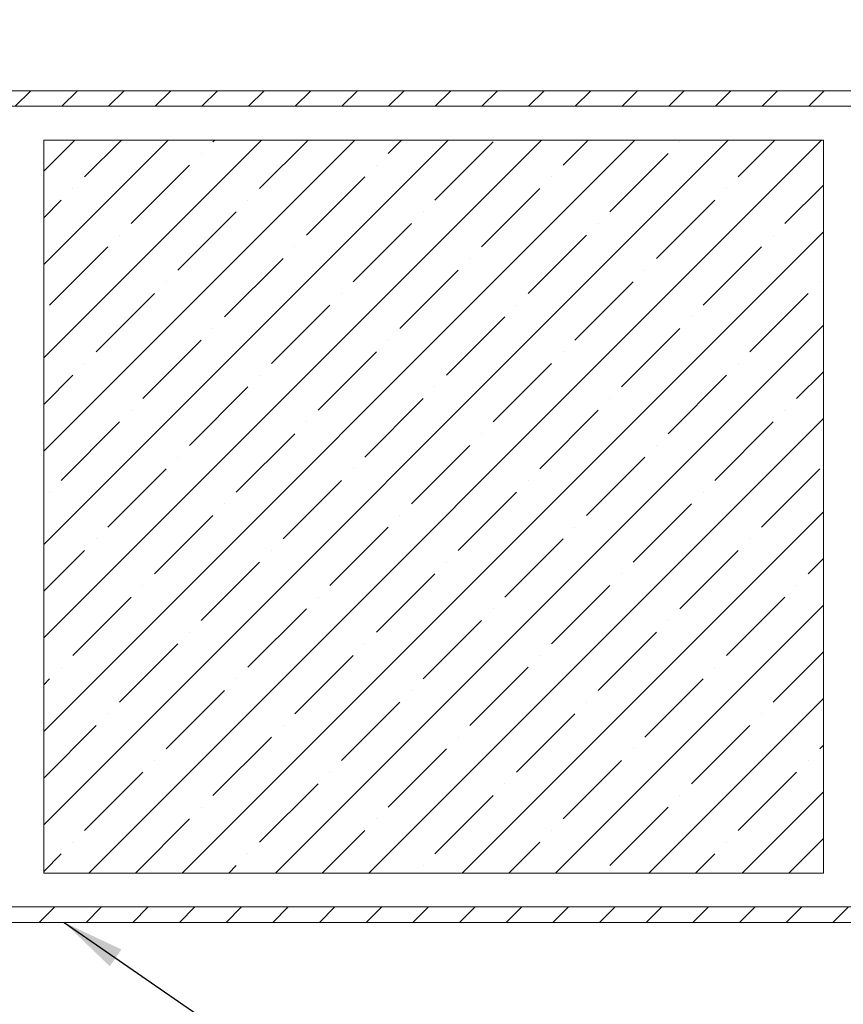
# Model space of a CAD drawing. Units: millimetres. Extents: x 17 to 413, y 5 to 292.
# Drawn here: x 250 to 329, y 109 to 204 of the extents above; entities that cross this region are included whole.
import ezdxf

# ---------------------------------------------------------------- set-up
doc = ezdxf.new("R2010")
doc.units = ezdxf.units.MM
doc.layers.add('LAYER01', color=7, linetype='Continuous')
doc.styles.add('SLDTEXTSTYLE1', font='ISOCP', dxfattribs={"width": 0.96})
doc.dimstyles.new('SLDDIMSTYLE0', dxfattribs={"dimtxt": 3.5, "dimasz": 6, "dimexe": 0, "dimexo": 0.0625, "dimgap": 0.875, "dimtad": 1, "dimdec": 3, "dimlfac": 2, "dimrnd": 1e-09, "dimzin": 12, "dimdsep": 46, "dimtxsty": 'SLDTEXTSTYLE1', "dimsah": 1, "dimcen": 0.09, "dimadec": 0, "dimazin": 3, "dimtfac": 1, "dimtdec": 3, "dimtofl": 0, "dimtmove": 0, "dimatfit": 3, "dimfxl": 1, "dimfrac": 2, "dimtolj": 1, "dimtzin": 12, "dimarcsym": 0})
doc.dimstyles.new('SLDDIMSTYLE1', dxfattribs={"dimtxt": 0, "dimasz": 6, "dimexe": 0, "dimexo": 0.0625, "dimgap": 0, "dimtad": 0, "dimtih": 1, "dimtoh": 1, "dimdec": 0, "dimrnd": 1e-09, "dimzin": 0, "dimdsep": 46, "dimtxsty": 'Standard', "dimsah": 1, "dimcen": 0.09, "dimadec": 0, "dimazin": 0, "dimtfac": 6, "dimtdec": 0, "dimtofl": 0, "dimtmove": 0, "dimatfit": 3, "dimfxl": 1, "dimfrac": 2, "dimtolj": 1, "dimtzin": 0, "dimarcsym": 0})

# ---------------------------------------------------------------- blocks, each defined once
blk = doc.blocks.new('_D')
at = {"layer": 'LAYER01', "color": 7}
for p, q in [((202.505, 196.88), (202.505, 236.016)), ((352.505, 196.88), (352.505, 236.016)), ((202.505, 235.016), (352.505, 235.016))]:
    blk.add_line(p, q, dxfattribs=at)
for points in [[(202.505, 235.016), (208.505, 234.116), (208.505, 235.916)], [(352.505, 235.016), (346.505, 235.916), (346.505, 234.116)]]:
    blk.add_solid(points, dxfattribs=at)
at = {"layer": 'LAYER01', "color": 7, "insert": (265.974, 239.527, 9.302), "char_height": 3.5, "attachment_point": 1, "style": 'SLDTEXTSTYLE1'}
blk.add_mtext('500 / 700', dxfattribs=at)

msp = doc.modelspace()

# ---------------------------------------------------------------- hatches: boundary and pattern name
at = {"linetype": 'Continuous', "lineweight": 0}
h = msp.add_hatch(dxfattribs=at)
h.set_pattern_fill('ANSI31', style=0)
h.paths.add_polyline_path([(352.50476, 196.88017), (202.50476, 196.88017), (202.50476, 195.38017), (352.50476, 195.38017)], flags=0)
h = msp.add_hatch(dxfattribs=at)
h.set_pattern_fill('ANSI35', style=0)
h.paths.add_polyline_path([(327.00476, 192.13017), (252.00476, 192.13017), (252.00476, 121.63017), (327.00476, 121.63017)], flags=0)
h = msp.add_hatch(dxfattribs=at)
h.set_pattern_fill('ANSI31', style=0)
h.paths.add_polyline_path([(202.50476, 116.88017), (352.50476, 116.88017), (352.50476, 118.38017), (202.50476, 118.38017)], flags=0)

# ---------------------------------------------------------------- linework, layer by layer
at = {"color": 7, "linetype": 'Continuous', "lineweight": 15}
for p, q in [((202.50476, 196.88017), (352.50476, 196.88017)), ((202.50476, 195.38017), (352.50476, 195.38017)), ((252.00476, 192.13018), (327.00476, 192.13018)), ((252.00476, 121.63017), (252.00476, 192.13018)), ((327.00476, 121.63017), (327.00476, 192.13018)), ((327.00476, 121.63017), (252.00476, 121.63017)), ((352.50476, 118.38017), (202.50476, 118.38017)), ((352.50476, 116.88018), (202.50476, 116.88018))]:
    msp.add_line(p, q, dxfattribs=at)

# ---------------------------------------------------------------- dimensions: what is measured, and where the dimension line sits
at = {"layer": 'LAYER01', "color": 7}
dim = msp.add_linear_dim(base=(352.50476, 235.01567), p1=(202.50476, 196.88017), p2=(352.50476, 196.88017), dimstyle='SLDDIMSTYLE0', dxfattribs=at)
dim.commit()
dim.dimension.update_dxf_attribs({"geometry": '_D', "text_midpoint": (277.50476, 235.01567), "dimtype": 160})

# ---------------------------------------------------------------- leaders
msp.add_leader([(253.98035, 116.88017), (286.80905, 94.24207)], dimstyle='SLDDIMSTYLE1', dxfattribs=at)

doc.saveas('drawing.dxf')
